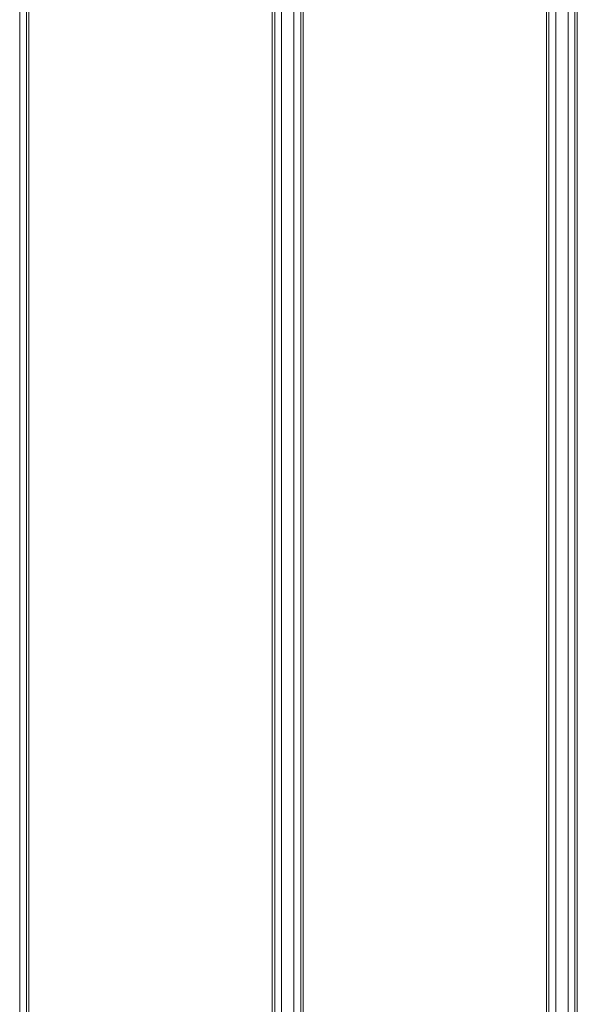
# Model space of a CAD drawing. Units: millimetres. Extents: x -4534 to 4839, y -3372 to 4069.
# Drawn here: x -433 to -252, y 1831 to 2151 of the extents above; entities that cross this region are included whole.
import ezdxf

# ---------------------------------------------------------------- set-up
doc = ezdxf.new("R2010")
doc.units = ezdxf.units.MM
doc.layers.add('Toestel 2D', color=7, linetype='Continuous', lineweight=20)

# ---------------------------------------------------------------- blocks, each defined once
blk = doc.blocks.new('RB1290_')
at = {"color": 0}
for p, q in [((-39.347, -34.134), (-39.347, 35.186)), ((-39.269, 35.186), (-39.269, -34.134)), ((-56.224, -34.165), (-56.224, 35.128)), ((-56.147, 35.128), (-56.147, -34.165)), ((-48.247, -34.165), (-48.247, 35.155)), ((-48.169, 35.155), (-48.169, -34.165)), ((-47.324, -34.134), (-47.324, 35.159)), ((-47.247, 35.159), (-47.247, -34.134)), ((-38.424, -34.103), (-38.424, 35.137)), ((-38.347, 35.123), (-38.347, -34.103)), ((-56.447, -30.828), (-56.447, 32.447)), ((-47.947, 26.526), (-47.947, -25.474)), ((-47.547, -25.474), (-47.547, 26.526)), ((-39.047, 26.526), (-39.047, -25.474)), ((-38.647, -25.474), (-38.647, 26.526))]:
    blk.add_line(p, q, dxfattribs=at)
blk = doc.blocks.new('VPL-14-RB1290')
at = {"layer": 'Toestel 2D', "xscale": 10, "yscale": 10, "zscale": 10}
blk.add_blockref('RB1290_', (131.43, 2044.05), dxfattribs=at)

msp = doc.modelspace()

# ---------------------------------------------------------------- block references
msp.add_blockref('VPL-14-RB1290', (0, 0))

doc.saveas('drawing.dxf')
